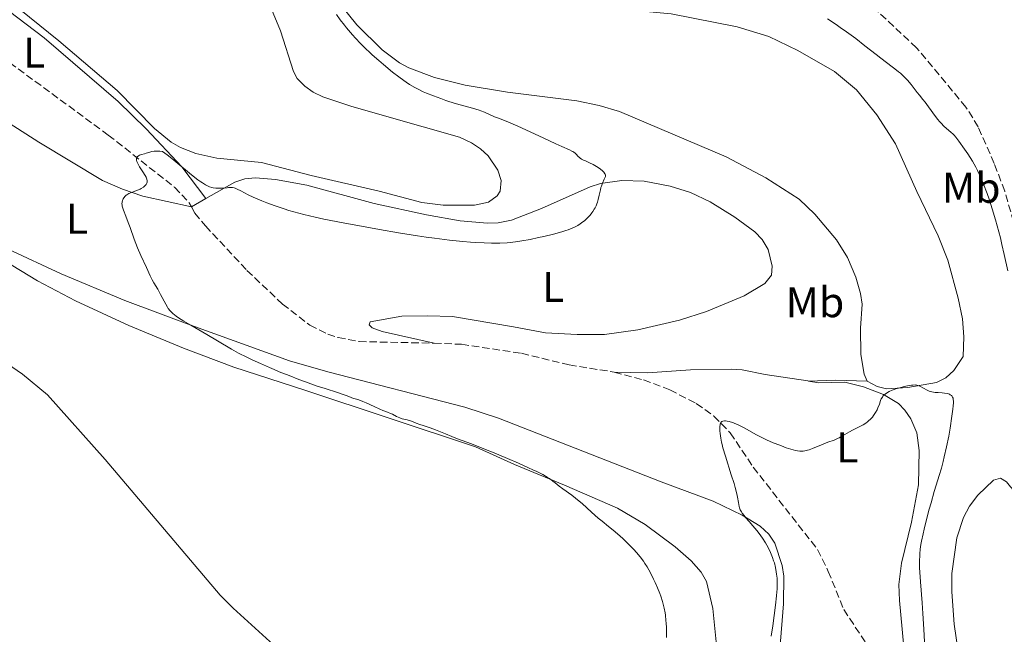
# Model space of a CAD drawing. Units: metres. Extents: x 625705 to 629192, y 4662471 to 4664845.
# Drawn here: x 626035 to 626265, y 4663060 to 4663203 of the extents above; entities that cross this region are included whole.
import ezdxf
from ezdxf.enums import TextEntityAlignment as Align

# ---------------------------------------------------------------- set-up
doc = ezdxf.new("R2010")
doc.units = ezdxf.units.M
doc.header["$MEASUREMENT"] = 0
doc.linetypes.add('DGN Style 3', pattern=[2.435890702152634, 1.739921930109024, -0.6959687720436097])
for name, color, linetype, lineweight in [('Barranco lineal', 142, 'DGN Style 3', 13), ('Curva de nivel intermedia', 30, 'Continuous', 0), ('Etiqueta de uso rústico', 92, 'Continuous', 0), ('Línea de cambio de uso (parcela vista)', 92, 'Continuous', 0), ('Senda', 7, 'DGN Style 3', 0)]:
    doc.layers.add(name, color=color, linetype=linetype, lineweight=lineweight)
doc.styles.add('Style-Arial', font='arial.ttf')

msp = doc.modelspace()

# ---------------------------------------------------------------- linework, layer by layer
at = {"layer": 'Barranco lineal', "color": 142, "linetype": 'DGN Style 3', "lineweight": 13}
for points in [[(626007.6799999997, 4663199.480000001, 392), (626010.5599999997, 4663200.26, 391.8999999999942), (626013.04, 4663200.52, 391.8699999999953), (626017.4400000004, 4663200.26, 391.820000000007), (626023.0499999998, 4663199.16, 391.5800000000018), (626026.8099999997, 4663197.42, 391.3699999999953), (626055.6799999997, 4663176.230000001, 390.4499999999971), (626071.1500000004, 4663164.039999999, 389.7100000000065), (626074.5700000003, 4663160.42, 389.3300000000018), (626075.0599999997, 4663159.51, 389.3399999999965)], [(626075.0599999997, 4663159.51, 389.3399999999965), (626075.8300000001, 4663158.050000001, 389.3500000000058), (626078.3300000001, 4663155.029999999, 388.9199999999983), (626088.0199999996, 4663144.680000001, 388.5599999999977), (626096.29, 4663136.82, 388.2400000000052), (626102.6600000003, 4663131.91, 387.9400000000023), (626106.8399999999, 4663129.83, 387.7400000000052), (626109.2400000002, 4663129.01, 387.6199999999953), (626114.1399999997, 4663128.060000001, 387.3800000000047), (626131.6399999997, 4663127.689999999, 386.8500000000058)], [(626131.6399999997, 4663127.689999999, 386.8500000000058), (626138.0099999999, 4663127.430000001, 386.8000000000029), (626152.0499999998, 4663125.34, 386.4799999999959), (626163.0999999996, 4663122.630000001, 386.3800000000047), (626173.6500000004, 4663120.960000001, 386.179999999993)], [(626173.6500000004, 4663120.960000001, 386.179999999993), (626180.4800000006, 4663119.119999999, 385.9499999999971), (626186.6200000001, 4663116.810000001, 385.6199999999953), (626192.7699999996, 4663113.600000001, 385.2100000000065), (626196.9000000004, 4663110.699999999, 385.1600000000035), (626200.7000000002, 4663106.789999999, 385.1100000000006), (626206.0499999998, 4663098.779999999, 384.7200000000012), (626221.0499999998, 4663079.58, 384.3300000000018), (626223.54, 4663074.480000001, 384.3300000000018), (626227.1699999999, 4663065.58, 383.8399999999965), (626233.4800000006, 4663055.99, 383.6699999999983)]]:
    msp.add_polyline3d(points, dxfattribs=at)
at = {"layer": 'Curva de nivel intermedia', "color": 30, "linetype": 'Continuous', "lineweight": 0, "flags": 128}
for points, elevation in [([(626166.0000000001, 4663170.63), (626165.7099999995, 4663170.819999999), (626165.5399999997, 4663170.96), (626165.2400000002, 4663171.249999999), (626164.7900000009, 4663171.73), (626164.5200000005, 4663171.98), (626164.1900000018, 4663172.23), (626163.9900000007, 4663172.359999999), (626163.7699999994, 4663172.480000001), (626163.2100000007, 4663172.749999999), (626161.3900000012, 4663173.550000001), (626160.0000000009, 4663174.179999999), (626157.2300000016, 4663175.470000001), (626153.0600000008, 4663177.429999999), (626151.1400000006, 4663178.300000001), (626148.8400000007, 4663179.279999999), (626146.63, 4663180.16), (626145.7500000016, 4663180.509999999), (626143.4000000001, 4663181.550000001), (626142.570000001, 4663181.880000002), (626142.1200000016, 4663182.029999999), (626140.5800000017, 4663182.480000001), (626138.0500000014, 4663183.16), (626136.5600000005, 4663183.59), (626134.3600000012, 4663184.310000001), (626133.2000000011, 4663184.710000001), (626131.4900000012, 4663185.349999998), (626129.8600000017, 4663185.999999999), (626129.1100000007, 4663186.329999999), (626127.7500000016, 4663186.970000001), (626127.1200000015, 4663187.3), (626125.9200000011, 4663188.010000001), (626125.1200000009, 4663188.529999999), (626124.570000001, 4663188.909999999), (626123.400000002, 4663189.77), (626121.9400000002, 4663190.920000001), (626119.8300000002, 4663192.659999999), (626118.7599999995, 4663193.58), (626117.2100000005, 4663194.959999999), (626116.4700000007, 4663195.63), (626115.7700000012, 4663196.289999999), (626114.4800000014, 4663197.559999999), (626113.3100000002, 4663198.779999999), (626112.5800000015, 4663199.58), (626112.120000001, 4663200.119999998), (626111.2200000003, 4663201.199999998), (626110.7300000008, 4663201.819999999), (626109.7800000008, 4663203.070000002), (626108.8800000001, 4663204.32)], 390), ([(626223.3400000016, 4663203.289999999), (626225.370000001, 4663201.970000002), (626226.35, 4663201.31), (626227.8000000007, 4663200.3), (626229.9599999998, 4663198.720000002), (626232.0900000001, 4663197.060000001), (626234.7000000007, 4663194.98), (626235.7900000014, 4663194.119999999), (626237.0900000001, 4663193.140000001), (626238.4300000012, 4663192.159999999), (626239.0500000003, 4663191.699999998), (626239.9100000008, 4663190.999999999), (626240.3600000001, 4663190.619999999), (626241.0199999996, 4663190.009999999), (626241.6699999999, 4663189.359999998), (626241.9800000007, 4663189.029999999), (626242.8500000001, 4663187.999999999), (626244.2600000005, 4663186.180000001), (626244.8000000014, 4663185.509999999), (626245.5900000005, 4663184.539999999), (626246.1100000013, 4663183.859999999), (626248.2900000005, 4663180.849999999), (626249.0800000018, 4663179.829999999), (626249.4700000007, 4663179.369999999), (626249.8399999995, 4663178.96), (626250.5200000012, 4663178.27), (626251.1400000004, 4663177.720000001), (626252.1399999995, 4663176.91), (626252.6600000004, 4663176.449999998), (626252.9100000006, 4663176.199999999), (626253.2900000006, 4663175.759999999), (626254.0000000015, 4663174.829999999), (626255.3300000014, 4663172.949999999), (626256.0700000012, 4663171.84), (626257.1500000008, 4663170.140000001), (626257.98, 4663168.699999998), (626258.350000001, 4663167.980000001), (626258.900000001, 4663166.820000002), (626259.1800000004, 4663166.189999999), (626259.7500000005, 4663164.8), (626260.5999999996, 4663162.580000001), (626261.0600000002, 4663161.269999999), (626261.7799999998, 4663159.050000002), (626262.5399999998, 4663156.470000001), (626262.9400000023, 4663155.029999998), (626263.6600000019, 4663152.23), (626264.0199999996, 4663150.73), (626264.5700000017, 4663148.340000001), (626265.3899999997, 4663144.529999999)], 390), ([(626114.0900000003, 4663114.449999998), (626113.2099999996, 4663114.689999999), (626112.860000001, 4663114.800000002), (626112.3400000001, 4663115), (626111.3800000013, 4663115.4), (626110.6500000004, 4663115.66), (626109.1100000005, 4663116.17), (626106.2100000012, 4663117.100000001), (626104.4000000008, 4663117.709999999), (626101.6300000015, 4663118.699999999), (626100.1400000005, 4663119.249999999), (626097.8400000005, 4663120.13), (626095.5300000015, 4663121.050000001), (626094.3899999994, 4663121.529999999), (626093.2699999996, 4663121.999999999), (626091.1399999994, 4663122.939999999), (626089.1900000004, 4663123.840000001), (626088.0100000004, 4663124.399999999), (626086.0200000008, 4663125.390000001), (626084.3800000002, 4663126.289999999), (626081.1300000004, 4663128.219999999), (626078.6200000002, 4663129.690000001), (626074.9099999998, 4663131.859999998), (626073.2900000014, 4663132.83), (626072.0399999998, 4663133.640000001), (626071.5400000013, 4663133.99), (626070.7400000012, 4663134.609999999), (626070.320000001, 4663134.999999999), (626070.0800000018, 4663135.249999999), (626069.6700000005, 4663135.779999998), (626069.4600000004, 4663136.09), (626069.0700000015, 4663136.769999999), (626067.8900000014, 4663139.06), (626067.2099999996, 4663140.26), (626066.310000001, 4663141.789999999), (626065.9199999999, 4663142.48), (626065.4500000007, 4663143.4), (626064.5800000011, 4663145.32), (626063.26, 4663148.109999998), (626062.4900000012, 4663149.909999999), (626061.7100000011, 4663151.939999999), (626060.7499999999, 4663154.659999999), (626060.3200000008, 4663155.849999999), (626059.770000001, 4663157.300000001), (626059.2300000022, 4663158.689999999), (626059.0500000013, 4663159.21), (626058.9300000004, 4663159.659999999), (626058.8900000004, 4663159.859999998), (626058.8700000001, 4663160.23), (626058.8800000013, 4663160.470000001), (626058.9000000014, 4663160.619999998), (626058.9800000018, 4663160.92), (626059.0900000014, 4663161.220000001), (626059.1699999997, 4663161.380000001), (626059.3100000005, 4663161.609999998), (626059.600000001, 4663161.949999998), (626059.8500000014, 4663162.17), (626059.99, 4663162.279999999), (626060.2300000014, 4663162.429999999), (626060.5100000007, 4663162.569999999), (626061.1299999999, 4663162.849999999), (626062.4800000022, 4663163.37), (626063.1100000005, 4663163.630000001), (626063.3800000007, 4663163.77), (626063.8600000013, 4663164.060000001), (626064.2300000001, 4663164.369999999), (626064.42, 4663164.579999999), (626064.5200000008, 4663164.720000001), (626064.6600000014, 4663165.02), (626064.7199999996, 4663165.24), (626064.7400000021, 4663165.359999999), (626064.7400000021, 4663165.539999999), (626064.6700000004, 4663165.92), (626064.570000002, 4663166.189999999), (626064.4800000006, 4663166.390000001), (626064.2500000002, 4663166.820000002), (626063.7200000006, 4663167.65), (626062.9500000017, 4663168.84), (626062.6200000008, 4663169.409999999), (626062.4199999997, 4663169.869999999), (626062.3400000014, 4663170.08), (626062.2699999998, 4663170.380000002), (626062.2499999999, 4663170.640000001), (626062.2600000009, 4663170.769999998), (626062.3200000012, 4663170.989999999), (626062.3700000005, 4663171.09), (626062.4800000022, 4663171.220000001), (626062.6100000018, 4663171.340000001), (626062.7200000014, 4663171.409999999), (626062.9699999995, 4663171.529999998), (626063.4299999999, 4663171.680000001), (626064.1500000019, 4663171.880000001), (626064.5400000007, 4663171.990000002), (626065.3800000012, 4663172.25), (626065.8500000006, 4663172.359999999), (626066.3899999993, 4663172.440000001), (626066.690000001, 4663172.470000002), (626067.3500000006, 4663172.470000002), (626067.7200000014, 4663172.449999999), (626068.3300000017, 4663172.38), (626069.3799999999, 4663171.609999998)], 390), ([(626069.3799999999, 4663171.609999998), (626070.0700000006, 4663171.079999999), (626071.4200000007, 4663170.010000001), (626075.0700000008, 4663166.98), (626076.5700000006, 4663165.789999999), (626077.2200000009, 4663165.319999998), (626077.6100000021, 4663165.050000001), (626078.3300000018, 4663164.619999999), (626078.6500000015, 4663164.449999999), (626079.2500000005, 4663164.190000001), (626079.7900000014, 4663164.009999999), (626080.12, 4663163.939999999), (626080.7700000005, 4663163.859999999), (626081.1300000004, 4663163.84), (626081.8400000011, 4663163.84), (626082.5300000019, 4663163.869999998), (626083.360000001, 4663163.939999999), (626083.7200000009, 4663163.96), (626084.3600000001, 4663163.98), (626084.6399999995, 4663163.96), (626085.0599999997, 4663163.88), (626085.2699999998, 4663163.81), (626085.7400000015, 4663163.630000001), (626086.5900000008, 4663163.189999999), (626088.2900000019, 4663162.310000001), (626089.480000001, 4663161.74), (626091.5000000015, 4663160.88), (626092.6700000005, 4663160.41), (626094.5999999995, 4663159.699999999), (626096.7000000007, 4663158.989999998), (626097.7900000013, 4663158.649999999), (626098.9200000003, 4663158.32), (626101.3000000005, 4663157.690000001), (626103.9500000015, 4663157.070000002), (626105.9200000007, 4663156.65), (626110.4800000006, 4663155.739999998), (626115.940000001, 4663154.720000001), (626118.8900000014, 4663154.189999999), (626123.3799999997, 4663153.42), (626127.7400000005, 4663152.730000001), (626129.7900000003, 4663152.42), (626131.7300000003, 4663152.149999999), (626135.2500000007, 4663151.720000001), (626138.3200000019, 4663151.4), (626140.1400000014, 4663151.250000001), (626141.2600000012, 4663151.17), (626143.2800000017, 4663151.060000001), (626145.0499999998, 4663151), (626145.8600000012, 4663150.989999999), (626147.000000001, 4663151), (626148.6500000006, 4663151.09), (626149.4700000009, 4663151.17), (626151.190000002, 4663151.4), (626152.1100000007, 4663151.539999999), (626154.0399999997, 4663151.900000001), (626155.990000001, 4663152.300000001), (626157.2400000005, 4663152.58), (626159.4800000001, 4663153.119999999), (626161.4000000001, 4663153.640000001), (626162.3700000001, 4663153.949999998), (626162.92, 4663154.149999999), (626163.860000001, 4663154.529999999), (626164.7100000004, 4663154.930000001), (626165.1200000017, 4663155.150000001), (626165.7200000007, 4663155.529999998), (626166.350000001, 4663155.980000001), (626166.6700000007, 4663156.250000001), (626167.2600000007, 4663156.779999998), (626167.5600000003, 4663157.08), (626168.0000000006, 4663157.569999999), (626168.4200000009, 4663158.09), (626168.6199999999, 4663158.369999999), (626168.9999999999, 4663158.949999998), (626169.1699999997, 4663159.259999999), (626169.410000001, 4663159.720000001), (626169.61, 4663160.210000001), (626169.7199999995, 4663160.539999999), (626169.9200000007, 4663161.210000001), (626170.1599999998, 4663162.199999998), (626170.4200000013, 4663163.430000001), (626170.550000001, 4663163.970000001), (626170.6600000005, 4663164.34), (626170.8900000007, 4663164.970000001), (626171.3300000011, 4663165.92), (626171.4800000008, 4663166.28), (626171.5700000002, 4663166.57), (626171.5800000014, 4663166.710000001), (626171.5700000002, 4663166.92), (626171.520000001, 4663167.119999998), (626171.4699999996, 4663167.220000001), (626171.2500000006, 4663167.539999999), (626171.0899999996, 4663167.71), (626170.9000000019, 4663167.890000001), (626170.4400000013, 4663168.27), (626169.8899999993, 4663168.66), (626169.1000000003, 4663169.149999999), (626168.7000000002, 4663169.369999999), (626167.8700000009, 4663169.769999999), (626166.9099999998, 4663170.180000001), (626166.5000000009, 4663170.359999999), (626166.0000000001, 4663170.63)], 390), ([(626217.6999999998, 4663102.550000001), (626218.0399999997, 4663102.579999999), (626218.7100000002, 4663102.720000001), (626219.1000000013, 4663102.83), (626219.9000000015, 4663103.119999998), (626222.3300000011, 4663104.17), (626223.450000001, 4663104.59), (626224.9100000006, 4663105.119999998), (626225.6600000015, 4663105.449999999), (626226.0599999995, 4663105.65), (626226.8700000008, 4663106.08), (626228.4600000001, 4663107.000000001), (626229.1900000009, 4663107.41), (626231.6600000008, 4663108.680000001), (626232.2900000011, 4663109.079999999), (626232.6800000002, 4663109.369999997), (626232.9300000004, 4663109.569999998), (626233.3799999997, 4663109.980000001), (626233.8300000011, 4663110.480000001), (626234.0999999995, 4663110.829999999), (626234.2699999993, 4663111.070000002), (626234.5900000011, 4663111.569999999), (626234.9199999997, 4663112.169999998), (626235.1200000008, 4663112.59), (626235.4500000017, 4663113.46), (626235.74, 4663114.31), (626235.9099999999, 4663114.73), (626236.1500000014, 4663115.13), (626236.300000001, 4663115.32), (626236.6299999997, 4663115.66), (626236.8200000018, 4663115.82), (626237.1500000004, 4663116.06), (626237.7500000016, 4663116.399999999), (626238.4700000014, 4663116.719999999), (626238.8700000015, 4663116.88), (626239.3099999997, 4663117.03), (626240.2400000016, 4663117.32), (626241.2000000007, 4663117.570000002), (626242.4000000008, 4663117.819999999), (626242.9100000005, 4663117.899999999), (626243.2400000013, 4663117.939999999), (626243.7799999999, 4663117.96), (626244.2100000014, 4663117.92), (626244.4500000007, 4663117.850000001), (626244.900000002, 4663117.66), (626246.5700000017, 4663116.719999999), (626247.05, 4663116.509999999), (626247.3000000004, 4663116.429999999), (626247.7200000006, 4663116.33), (626248.5000000007, 4663116.23), (626249.16, 4663116.189999999), (626250.1300000001, 4663116.119999998), (626250.6100000007, 4663116.069999998), (626251.2800000012, 4663115.949999998), (626251.5800000008, 4663115.87), (626251.8300000011, 4663115.77), (626251.9800000008, 4663115.689999999), (626252.2400000001, 4663115.499999999), (626252.3499999996, 4663115.390000001), (626252.5199999996, 4663115.140000002), (626252.6400000004, 4663114.849999999), (626252.6900000017, 4663114.63), (626252.7499999999, 4663114.12), (626252.7499999999, 4663113.8), (626252.7000000007, 4663113.09), (626252.6, 4663112.31), (626252.3400000007, 4663110.640000001), (626251.9600000007, 4663107.890000001), (626251.6299999999, 4663105.99), (626251.1200000005, 4663103.539999999), (626250.5900000005, 4663101.210000002), (626250.3200000002, 4663100.08), (626249.9300000012, 4663098.580000001), (626249.4300000005, 4663096.830000001), (626248.7199999997, 4663094.59), (626248.2600000014, 4663093.109999999), (626247.5000000015, 4663090.469999999), (626247.0900000003, 4663088.960000001), (626246.4600000001, 4663086.609999999), (626245.9000000011, 4663084.329999999), (626245.6500000008, 4663083.259999999), (626245.2999999998, 4663081.56), (626245.1600000013, 4663080.769999999), (626245.0000000005, 4663079.650000001), (626244.890000001, 4663078.550000002), (626244.8600000017, 4663077.99), (626244.8300000007, 4663077.140000001), (626244.8300000007, 4663076.550000001), (626244.8500000006, 4663075.300000002), (626244.900000002, 4663074.28), (626245.0400000006, 4663072.060000001), (626245.4400000006, 4663067.17), (626245.6200000017, 4663064.659999999), (626245.8099999995, 4663061.039999999), (626245.9500000003, 4663058.039999999)], 385), ([(626185.8600000021, 4663059.039999999), (626185.8300000007, 4663060.640000001), (626185.8100000005, 4663061.380000001), (626185.7500000002, 4663062.42), (626185.700000001, 4663063.07), (626185.5600000002, 4663064.279999999), (626185.4800000021, 4663064.839999998), (626185.2800000008, 4663065.9), (626185.0500000005, 4663066.880000002), (626184.8800000007, 4663067.500000001), (626184.4900000017, 4663068.699999998), (626184.2600000015, 4663069.359999998), (626183.7499999997, 4663070.649999999), (626183.1999999998, 4663071.890000001), (626182.8300000011, 4663072.670000001), (626182.1000000001, 4663074.11), (626181.3100000012, 4663075.509999999), (626180.7900000003, 4663076.339999998), (626180.4500000007, 4663076.859999999), (626179.7199999996, 4663077.840000001), (626178.8500000002, 4663078.909999999), (626178.2199999999, 4663079.609999998), (626177.7700000006, 4663080.08), (626176.8400000008, 4663081.019999999), (626175.7000000008, 4663082.09), (626174.9200000007, 4663082.789999999), (626173.4000000008, 4663084.09), (626172.3200000012, 4663084.949999998), (626170.8000000013, 4663086.17), (626169.9100000017, 4663086.929999999), (626168.3600000005, 4663088.310000001), (626166.1500000021, 4663090.289999999), (626165.0999999995, 4663091.180000001), (626164.620000001, 4663091.569999999), (626163.7400000005, 4663092.250000001), (626161.6500000005, 4663093.739999999), (626160.8400000012, 4663094.350000001), (626159.8500000011, 4663095.149999999), (626159.3300000003, 4663095.560000001), (626158.51, 4663096.140000001), (626157.9900000015, 4663096.470000001), (626156.97, 4663097.039999999), (626155.5599999997, 4663097.749999999), (626154.6800000012, 4663098.179999999), (626153.6700000009, 4663098.640000002), (626151.3399999996, 4663099.679999998), (626148.7600000001, 4663100.8), (626145.2400000021, 4663102.269999999), (626143.5900000002, 4663102.939999999), (626140.3600000005, 4663104.199999998), (626137.0700000002, 4663105.430000001), (626135.8099999997, 4663105.91), (626134.3299999998, 4663106.520000001), (626132.7600000007, 4663107.199999999), (626132.0000000009, 4663107.510000001), (626130.7400000001, 4663107.949999998), (626129.0700000004, 4663108.489999999), (626128.3500000008, 4663108.739999999), (626127.5000000015, 4663109.06), (626126.6000000006, 4663109.430000001), (626126.1400000001, 4663109.58), (626125.3600000001, 4663109.800000002), (626124.2200000001, 4663110.09), (626123.6600000013, 4663110.279999999), (626122.8700000001, 4663110.619999999), (626121.9200000003, 4663111.109999998), (626121.4700000009, 4663111.33), (626120.7800000003, 4663111.609999999), (626119.6700000016, 4663112.019999999), (626118.9699999997, 4663112.31), (626117.6799999999, 4663112.899999999), (626115.8400000005, 4663113.749999999), (626115.0300000013, 4663114.100000001), (626114.0900000003, 4663114.449999998)], 390), ([(626210.2600000012, 4663059.4), (626210.5800000008, 4663061.800000001), (626211.2400000002, 4663066.630000001), (626211.4800000016, 4663068.789999999), (626211.5599999998, 4663069.749999999), (626211.6000000001, 4663070.349999998), (626211.6300000013, 4663071.449999998), (626211.6300000013, 4663071.96), (626211.5900000011, 4663072.92), (626211.5100000006, 4663073.8), (626211.4300000002, 4663074.349999999), (626211.2300000013, 4663075.42), (626210.9699999997, 4663076.460000002), (626210.810000001, 4663076.98), (626210.5499999997, 4663077.74), (626210.0900000012, 4663078.88), (626209.5300000003, 4663080.02), (626209.2199999996, 4663080.579999999), (626208.8900000011, 4663081.15), (626208.1700000013, 4663082.26), (626207.4100000013, 4663083.319999999), (626206.9199999997, 4663083.980000001), (626205.9900000021, 4663085.13), (626205.1300000015, 4663086.109999998), (626204.2599999999, 4663087.080000001), (626203.900000002, 4663087.49), (626203.4700000007, 4663088.050000001), (626203.2800000008, 4663088.34), (626203.0400000016, 4663088.810000001), (626202.8400000003, 4663089.32), (626202.7700000011, 4663089.600000001), (626202.5900000001, 4663090.57), (626202.3900000011, 4663091.779999999), (626202.2200000013, 4663092.57), (626201.8400000012, 4663094.060000001), (626201.5700000008, 4663094.949999998), (626200.9400000004, 4663096.980000001), (626199.5500000002, 4663101.319999998), (626198.9800000002, 4663103.259999999), (626198.7700000001, 4663104.109999998), (626198.6500000017, 4663104.619999998), (626198.4700000006, 4663105.519999999), (626198.3200000008, 4663106.619999998), (626198.2800000006, 4663107.220000001), (626198.2800000006, 4663108.13), (626198.3400000011, 4663108.78), (626198.4100000003, 4663109.019999999), (626198.4999999997, 4663109.210000001), (626198.6699999995, 4663109.390000001), (626198.7600000012, 4663109.449999998), (626198.9700000013, 4663109.529999998), (626199.3500000013, 4663109.58), (626199.5700000003, 4663109.59), (626199.9700000006, 4663109.550000001), (626200.440000002, 4663109.449999998), (626200.7000000014, 4663109.380000001), (626201.2800000003, 4663109.189999999), (626201.6, 4663109.07), (626202.1200000006, 4663108.84), (626202.6900000006, 4663108.579999999), (626203.9400000002, 4663107.92), (626206.8200000012, 4663106.359999999), (626208.3700000002, 4663105.560000001), (626209.1500000004, 4663105.190000001), (626210.7100000004, 4663104.49), (626212.2200000014, 4663103.88), (626213.1700000013, 4663103.529999999), (626213.7600000014, 4663103.319999999), (626214.85, 4663102.98), (626215.9000000005, 4663102.710000001), (626216.360000001, 4663102.62), (626216.9199999998, 4663102.550000001), (626217.1900000002, 4663102.539999999), (626217.6999999998, 4663102.550000001)], 385)]:
    msp.add_lwpolyline(points, dxfattribs=dict(at, elevation=elevation))
at = {"layer": 'Línea de cambio de uso (parcela vista)', "color": 92, "linetype": 'Continuous', "lineweight": 0, "extrusion": (-0.06256278382286777, -0.03564407861617414, 0.9974043301189027), "elevation": -204994.8230705434, "flags": 128}
msp.add_lwpolyline([(-3741787.814478325, 2845000.495936277), (-3741787.814478325, 2845004.384599286)], dxfattribs=at)
at = {"layer": 'Línea de cambio de uso (parcela vista)', "color": 92, "linetype": 'Continuous', "lineweight": 0, "extrusion": (0.04825391388872038, 0.06435807206389478, 0.9967595489157045), "elevation": 330711.4525039227, "flags": 128}
msp.add_lwpolyline([(2296298.270981472, -4093222.676540058), (2296293.382404062, -4093226.654719404), (2296287.329790555, -4093230.88153496)], dxfattribs=at)
at = {"layer": 'Línea de cambio de uso (parcela vista)', "color": 92, "linetype": 'Continuous', "lineweight": 0}
for points in [[(626032.8499999996, 4663207.25, 391.9100000000035), (626044.1200000001, 4663198.189999999, 391.6600000000035), (626057.75, 4663186.619999999, 391.3699999999953), (626066.4699999997, 4663177.74, 390.8999999999942), (626070.3700000001, 4663174.600000001, 390.8699999999953), (626072.5300000003, 4663173.32, 391), (626076.1200000001, 4663171.930000001, 391.1100000000006), (626080.9900000002, 4663170.859999999, 391.25), (626091.3700000001, 4663169.84, 391.4499999999971), (626103, 4663166.800000001, 391.3099999999977), (626118.8099999997, 4663163.130000001, 390.9400000000023), (626128.8099999997, 4663160.529999999, 391.0800000000018), (626133.7699999996, 4663159.890000001, 391.0399999999936), (626141.0300000003, 4663159.84, 391.0200000000041), (626144.3200000003, 4663160.57, 391.2400000000052), (626146.3399999999, 4663162.029999999, 391.3500000000058), (626147.0499999998, 4663163.16, 391.320000000007), (626147.25, 4663165.65, 391.2400000000052), (626146.4900000002, 4663168.060000001, 391.2899999999936), (626144.2699999996, 4663171.41, 391), (626142.4800000006, 4663173.029999999, 391.0399999999936), (626140.3799999999, 4663174.449999999, 391.1999999999971), (626137.5700000003, 4663175.730000001, 391.1300000000047), (626120.5899999999, 4663180.529999999, 391.8300000000018), (626112.2199999997, 4663182.930000001, 392.1399999999995), (626105.6900000004, 4663185.130000001, 392.6900000000023), (626103.4600000001, 4663186.199999999, 392.8800000000047), (626101.4800000006, 4663187.609999999, 393.0299999999988), (626099.75, 4663189.449999999, 393.2299999999959), (626098.8799999999, 4663191.029999999, 393.2599999999948), (626095.7999999998, 4663200.550000001, 393.4900000000052), (626088.9500000002, 4663217.27, 393.7599999999948)], [(626008.2000000002, 4663200.699999999, 391.8300000000018), (626012.2400000002, 4663208.060000001, 391.9799999999959), (626014.5099999999, 4663210.529999999, 392.1600000000035), (626016.9100000003, 4663211.359999999, 392.1100000000006), (626020.2300000006, 4663211.220000001, 391.8399999999965), (626022.75, 4663210.779999999, 391.8399999999965), (626026.0700000003, 4663209.42, 391.7100000000065), (626030.2999999998, 4663206.77, 391.8099999999977), (626040.7599999999, 4663198.859999999, 391.4900000000052), (626058.0099999999, 4663184.050000001, 391.2400000000052), (626064.5099999999, 4663177.710000001, 390.8800000000047), (626072.8600000005, 4663168.800000001, 390.2400000000052), (626078.4299999997, 4663161.430000001, 389.4900000000052)], [(626108.4000000004, 4663208.449999999, 389.3500000000058), (626113.5999999996, 4663201.890000001, 389.1499999999942), (626119.5099999999, 4663196.060000001, 389.1900000000023), (626123.5599999997, 4663193.09, 389.4900000000052), (626125.7400000002, 4663191.890000001, 389.2599999999948), (626131.7199999997, 4663189.609999999, 388.9900000000052), (626138.8700000001, 4663187.83, 388.8300000000018), (626148.7400000002, 4663186.210000001, 388.4700000000012), (626164.9199999999, 4663184.210000001, 387.5299999999988), (626170.0899999999, 4663183.15, 387.3800000000047), (626174.8899999997, 4663181.730000001, 387.320000000007), (626199.75, 4663171.130000001, 387.3000000000029), (626209.0199999996, 4663166.279999999, 386.9799999999959), (626216.7800000003, 4663161.25, 386.8800000000047), (626220.4000000004, 4663157.810000001, 386.7599999999948), (626225.4299999997, 4663151.789999999, 386.6199999999953), (626228, 4663147.699999999, 386.3500000000058), (626229.9800000006, 4663143.119999999, 386.1100000000006), (626231.0599999997, 4663139.279999999, 386.179999999993), (626231.4199999999, 4663136.810000001, 386.25), (626231.0899999999, 4663131.199999999, 386.1699999999983), (626231.1699999999, 4663125.07, 385.679999999993), (626231.9400000004, 4663120.449999999, 385.2799999999988), (626232.5800000001, 4663118.83, 385.1900000000023)], [(626232.5800000001, 4663118.83, 385.1900000000023), (626234.9500000002, 4663117.58, 385.1399999999995), (626237.0899999999, 4663117.07, 385.0599999999977), (626242.1299999999, 4663117.33, 384.8600000000006), (626248.75, 4663118.539999999, 385.0800000000018), (626250.9400000004, 4663119.619999999, 385.1600000000035), (626252.7800000003, 4663121.310000001, 385.3300000000018), (626254.9699999997, 4663124.58, 385.5599999999977), (626255.1699999999, 4663129.189999999, 385.4100000000035), (626254.8700000001, 4663133.350000001, 385.4700000000012), (626253.79, 4663138.230000001, 385.3800000000047), (626251.3799999999, 4663147.039999999, 386.2200000000012), (626249.1799999997, 4663152.699999999, 385.6399999999995), (626244.1699999999, 4663163.029999999, 385.9700000000012), (626239.1799999997, 4663174.210000001, 386.9100000000035), (626234.8300000001, 4663180.92, 386.5800000000018), (626230.1399999997, 4663186.789999999, 387.2899999999936), (626224.9900000002, 4663191.050000001, 387.3899999999995), (626216.4100000003, 4663195.960000001, 387.4600000000065), (626209.6500000004, 4663199.180000001, 387.2200000000012), (626202.3399999999, 4663201.470000001, 387.3300000000018), (626186.8799999999, 4663204.5, 387.7299999999959), (626155.7300000006, 4663207.4, 388.0399999999936), (626148.9299999997, 4663208.380000001, 388.2899999999936)], [(626018.3600000005, 4663187.75, 391.5899999999965), (626019.7800000003, 4663187.180000001, 391.5599999999977), (626039.4500000002, 4663174.58, 391.0399999999936), (626054.3600000005, 4663165.59, 390.320000000007), (626058.9800000006, 4663163.57, 390.0899999999965), (626063.75, 4663161.99, 389.8000000000029), (626075.0599999997, 4663159.51, 389.2100000000065)], [(626078.4299999997, 4663161.430000001, 389.4900000000052), (626085.1500000004, 4663165.24, 390.429999999993), (626087.54, 4663166.050000001, 390.6399999999995), (626090.04, 4663166.26, 390.6999999999971), (626094.6299999999, 4663165.869999999, 390.7599999999948), (626102.0099999999, 4663164.550000001, 390.5299999999988), (626117.6500000004, 4663160.25, 390.4700000000012), (626129.8499999996, 4663157.600000001, 390.8099999999977), (626137.6900000004, 4663156.24, 390.429999999993), (626144.0599999997, 4663155.65, 390.6499999999942), (626146.5700000003, 4663155.75, 390.6499999999942), (626149.6600000003, 4663156.4, 390.5399999999936), (626156.6699999999, 4663159.100000001, 390.5800000000018), (626168.0499999998, 4663164.130000001, 390.1699999999983), (626170.4600000001, 4663164.91, 389.9799999999959), (626175.3899999997, 4663165.630000001, 389.7700000000041), (626180.6399999997, 4663165.480000001, 389.3600000000006), (626186.6900000004, 4663164.289999999, 389.1900000000023), (626191.4600000001, 4663162.82, 389.1100000000006), (626196, 4663160.619999999, 388.9100000000035), (626201.7300000006, 4663157.08, 388.7100000000065), (626206.4299999997, 4663153.680000001, 388.4700000000012), (626208.1399999997, 4663151.880000001, 388.3899999999995), (626209.5099999999, 4663149.57, 388.5099999999948), (626210.5, 4663145.65, 388.4900000000052), (626210.3099999997, 4663143.560000001, 388.5099999999948), (626208.7699999996, 4663141.58, 388.5299999999988), (626203.9199999999, 4663138.710000001, 388.7100000000065), (626195.1200000001, 4663135.050000001, 388.5299999999988), (626188.8499999996, 4663133.039999999, 388.2899999999936), (626179.1200000001, 4663130.800000001, 388.1300000000047), (626171.3700000001, 4663129.720000001, 387.8699999999953), (626165.0300000003, 4663129.730000001, 387.5500000000029), (626157.5899999999, 4663130.140000001, 387.6900000000023), (626150.1500000004, 4663131.49, 387.8600000000006), (626135.9299999997, 4663133.939999999, 387.8800000000047), (626130.1399999997, 4663134.07, 387.5200000000041), (626124.1200000001, 4663133.970000001, 387.6300000000047), (626116.7300000006, 4663132.680000001, 387.4600000000065), (626116.5099999999, 4663131.980000001, 387.3899999999995), (626117.2199999997, 4663131.300000001, 387.3800000000047), (626119.5499999998, 4663130.41, 387.3899999999995), (626131.6399999997, 4663127.689999999, 386.6999999999971)], [(626025.4100000003, 4663150.52, 391.7599999999948), (626039.1900000004, 4663142.24, 392.0800000000018), (626048.0199999996, 4663137.560000001, 392.2799999999988), (626060.5099999999, 4663131.779999999, 391.8800000000047), (626073.2400000002, 4663126.529999999, 391.4700000000012), (626084.9199999999, 4663122.109999999, 390.8099999999977), (626101.5, 4663116.710000001, 390.5099999999948), (626141.2599999999, 4663103.49, 389.3000000000029), (626150.3899999997, 4663099.42, 389.8000000000029), (626162.0199999996, 4663094.59, 389.4199999999983), (626174.3799999999, 4663089.25, 389.1100000000006), (626180.8399999999, 4663085.449999999, 388.9700000000012), (626187.8499999996, 4663080.220000001, 389.0399999999936), (626191.6100000005, 4663076.949999999, 389.0899999999965), (626193.9400000004, 4663074.300000001, 388.8000000000029), (626195.1699999999, 4663072.100000001, 388.6499999999942), (626196.6500000004, 4663065.850000001, 388.6499999999942), (626198.1900000004, 4663050.300000001, 388.5599999999977)], [(626212.25, 4663056.24, 384.570000000007), (626213.0800000001, 4663066.9, 385.0899999999965), (626213.2000000002, 4663073.380000001, 385.0500000000029), (626212.8300000001, 4663075.84, 384.8300000000018), (626211.0499999998, 4663081.029999999, 384.679999999993), (626209.6799999997, 4663083.140000001, 384.6600000000035), (626207.6699999999, 4663085, 384.679999999993), (626203.4600000001, 4663087.57, 385.1600000000035), (626196.7100000001, 4663090.83, 385.6100000000006), (626184.5800000001, 4663095.34, 386.1499999999942), (626146.6299999999, 4663110.199999999, 387.0200000000041), (626138.7800000003, 4663112.789999999, 387.7100000000065), (626106.8499999996, 4663121.029999999, 388.9799999999959), (626097.9199999999, 4663123.59, 388.9600000000065), (626074.9000000004, 4663131.880000001, 390.1999999999971), (626059.5300000003, 4663137.65, 391.1600000000035), (626044.6799999997, 4663143.850000001, 391.1900000000023), (626032.3200000003, 4663149.65, 391.5500000000029)], [(626207.0999999996, 4662876.01, 387.8300000000018), (626201.4800000006, 4662892.34, 388.1300000000047), (626192, 4662918.49, 388.6999999999971), (626187.6100000005, 4662929.33, 388.8500000000058), (626181.9299999997, 4662940.449999999, 389.0800000000018), (626166.1100000005, 4662968.27, 389.5899999999965), (626158.9600000001, 4662979.560000001, 389.8899999999995), (626150.3700000001, 4662991.850000001, 390.0599999999977), (626135.7199999997, 4663011.01, 390.320000000007), (626124.5300000003, 4663024.449999999, 390.6199999999953), (626095.8799999999, 4663055.77, 391.4700000000012), (626084.7699999996, 4663065.869999999, 391.7599999999948), (626081.7599999999, 4663068.960000001, 391.8300000000018), (626054.9600000001, 4663100.58, 392.3699999999953), (626041.5, 4663115.689999999, 392.6000000000058), (626035.7000000002, 4663120.460000001, 392.7299999999959), (626023.1100000005, 4663129.109999999, 392.9700000000012), (626016.04, 4663133.800000001, 392.8000000000029), (626007.2000000002, 4663138.57, 393.1100000000006)], [(626173.6500000004, 4663120.960000001, 385.7400000000052), (626181.4199999999, 4663120.779999999, 385.7599999999948), (626191.4600000001, 4663121.5, 386.0500000000029), (626200.9500000002, 4663121.67, 386.1600000000035), (626203.4299999997, 4663121.480000001, 386.1499999999942), (626208.8499999996, 4663120.41, 385.8300000000018), (626218.7999999998, 4663118.880000001, 385.8600000000006), (626218.9199999999, 4663118.850000001, 385.8500000000058)], [(626218.9199999999, 4663118.850000001, 385.8500000000058), (626221.3499999996, 4663118.460000001, 385.679999999993), (626227.3700000001, 4663118.57, 385.4799999999959), (626231.79, 4663117.49, 385.1300000000047), (626236.4500000002, 4663115.74, 385.0099999999948), (626239.8899999997, 4663113.609999999, 384.7200000000012), (626241.3700000001, 4663112.100000001, 384.429999999993), (626242.7999999998, 4663110.060000001, 384.2100000000065), (626244.1600000003, 4663106.77, 384.1699999999983), (626244.7599999999, 4663102.710000001, 384.1199999999953), (626244.5700000003, 4663094.67, 384.2899999999936), (626242.9800000006, 4663085.960000001, 383.9700000000012), (626240.5999999996, 4663076.430000001, 383.7299999999959), (626240.0099999999, 4663071.460000001, 383.820000000007), (626240.1200000001, 4663067.680000001, 384.1999999999971), (626241.4600000001, 4663053.470000001, 383.6199999999953)], [(626253.7400000002, 4663056.359999999, 386.2899999999936), (626252.8799999999, 4663062.210000001, 386.320000000007), (626252.3200000003, 4663069.680000001, 386.75), (626252.3799999999, 4663074, 387.320000000007), (626253.54, 4663082.310000001, 387.1000000000058), (626255.0499999998, 4663087.07, 387.3300000000018), (626256.5, 4663089.710000001, 387.5200000000041), (626258.4199999999, 4663092.220000001, 387.8699999999953), (626262.0599999997, 4663095.76, 388.3699999999953), (626263.6799999997, 4663096.25, 388.4600000000065), (626265.0800000001, 4663095.34, 388.5099999999948), (626266.0300000003, 4663094.199999999, 388.5299999999988), (626271.0700000003, 4663088.66, 388.6499999999942), (626273.3200000003, 4663086.609999999, 388.7299999999959), (626278.25, 4663083.529999999, 388.6399999999995), (626282.8799999999, 4663081.609999999, 388.6699999999983), (626287.5700000003, 4663080.220000001, 388.5899999999965), (626292.4800000006, 4663079.100000001, 388.5099999999948), (626297.3200000003, 4663078.539999999, 388.3999999999942)]]:
    msp.add_polyline3d(points, dxfattribs=at)
at = {"layer": 'Senda', "color": 7, "linetype": 'DGN Style 3', "lineweight": 0}
msp.add_polyline3d([(626269.6000000008, 4663118.050000002, 389.9499999999972), (626269.899999998, 4663126.800000002, 390.2799999999989), (626269.6000000008, 4663136.010000004, 390.6100000000007), (626268.4400000006, 4663146.199999999, 390.6600000000037), (626266.7499999988, 4663155.960000002, 390.9199999999982), (626264.6799999989, 4663163.170000004, 390.9400000000026), (626262.2299999992, 4663169.600000001, 390.979999999996), (626258.4999999986, 4663178.13, 391.3399999999965), (626255.6499999987, 4663182.750000001, 391.3500000000059), (626244.1299999986, 4663196.570000002, 391.4499999999972), (626226.5599999981, 4663213.04, 392.0099999999949), (626204.4600000009, 4663244.520000001, 393.1100000000005), (626201.62, 4663247.440000001, 393.020000000004), (626185.4299999983, 4663261.830000003, 393.5200000000042), (626178.5799999975, 4663268.870000003, 393.8300000000019), (626175.589999999, 4663273.149999999, 393.9700000000013), (626173.1999999996, 4663277.510000002, 394.2599999999948), (626169.6400000012, 4663289.250000001, 393.5899999999966), (626168.2399999975, 4663289.920000004, 393.3000000000029), (626165.8399999992, 4663289.480000001, 392.800000000003), (626163.5300000003, 4663288.31, 392.4499999999972), (626157.7999999992, 4663283.210000001, 392.1399999999995), (626151.6999999996, 4663276.15, 392.0899999999965)], dxfattribs=at)

# ---------------------------------------------------------------- texts
at = {"layer": 'Etiqueta de uso rústico', "color": 92, "linetype": 'Continuous', "lineweight": 0, "style": 'Style-Arial'}
for s, p in [('L', (626038.4114203785, 4663195.440010001, 391.3099999999977)), ('Mb', (626256.8702462431, 4663163.930009999, 388.8399999999965)), ('L', (626048.3714203808, 4663156.710010001, 390.8000000000029)), ('L', (626159.4014203812, 4663140.82001, 388.7700000000041)), ('Mb', (626220.440246244, 4663137.250009998, 387.4600000000065)), ('L', (626227.9914203798, 4663103.390009999, 384.8999999999942))]:
    msp.add_text(s, height=7.000000000000002, dxfattribs=at).set_placement(p, align=Align.MIDDLE_CENTER)

doc.saveas('drawing.dxf')
